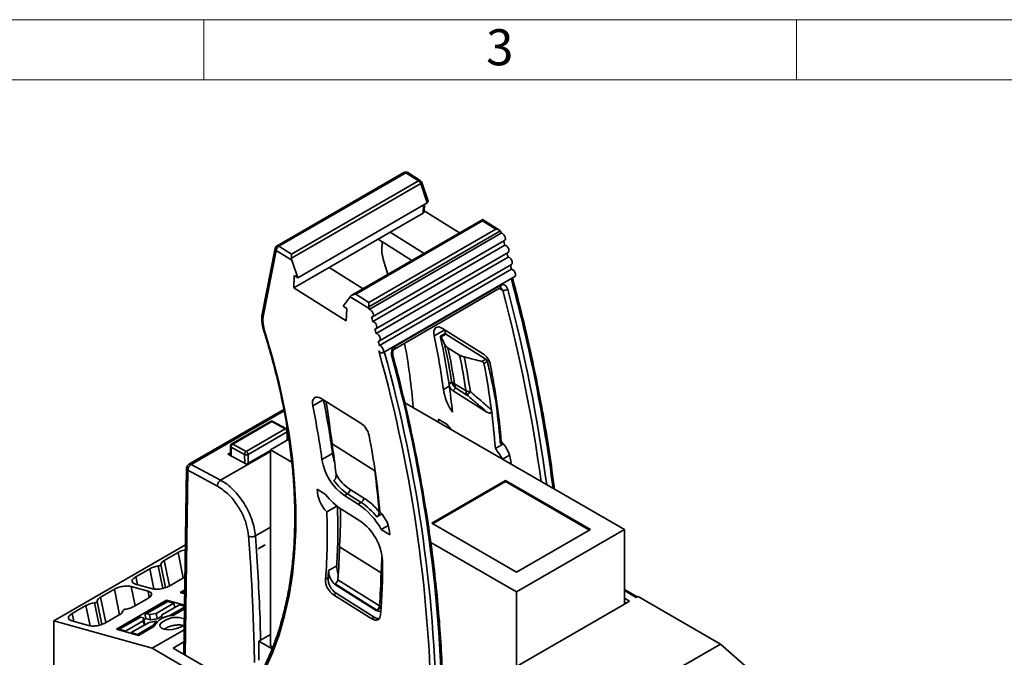
# Model space of a CAD drawing. Units: millimetres. Extents: x 15 to 420, y 0 to 297.
# Drawn here: x 252 to 334, y 244 to 297 of the extents above; entities that cross this region are included whole.
import ezdxf

# ---------------------------------------------------------------- set-up
doc = ezdxf.new("R2010")
doc.units = ezdxf.units.MM
doc.layers.add('4A_TABELA_LG', color=7, linetype='Continuous')
doc.styles.add('SLDTEXTSTYLE0', font='TXT', dxfattribs={"width": 0.75})

msp = doc.modelspace()

# ---------------------------------------------------------------- linework, layer by layer
at = {"color": 7, "linetype": 'Continuous', "lineweight": 35}
for p, q in [((283.553, 284.28), (272.982, 278.177)), ((283.712, 284.259), (273.141, 278.157)), ((284.765, 283.599), (283.712, 284.259)), ((284.916, 283.614), (283.863, 284.274)), ((284.947, 283.357), (274.189, 277.147)), ((274.194, 277.496), (284.765, 283.599)), ((285.493, 281.753), (284.947, 283.357)), ((285.568, 281.906), (285.04, 283.456)), ((285.493, 281.753), (274.71, 275.528)), ((285.241, 281.025), (285.264, 281.621)), ((285.153, 280.904), (282.413, 279.322)), ((285.244, 281.102), (288.187, 279.257)), ((290.131, 280.379), (279.218, 274.079)), ((290.104, 280.251), (279.533, 274.149)), ((291.505, 279.482), (290.102, 280.362)), ((291.203, 279.562), (290.104, 280.251)), ((282.413, 279.322), (277.322, 276.383)), ((291.581, 279.415), (280.626, 273.091)), ((280.631, 273.46), (291.203, 279.562)), ((291.658, 279.236), (280.663, 272.889)), ((285.235, 277.553), (282.413, 279.322)), ((272.838, 277.976), (271.765, 272.618)), ((273.141, 278.157), (274.194, 277.496)), ((280.932, 272.267), (291.928, 278.614)), ((291.952, 278.235), (280.957, 271.887)), ((281.395, 278.734), (284.217, 276.965)), ((281.751, 278.444), (281.763, 278.504)), ((272.92, 277.795), (271.847, 272.437)), ((274.214, 276.983), (272.92, 277.795)), ((281.224, 271.266), (292.219, 277.613)), ((292.238, 277.235), (281.243, 270.887)), ((274.214, 276.983), (274.71, 275.528)), ((277.322, 276.383), (274.37, 274.679)), ((277.322, 276.383), (280.144, 274.614)), ((281.507, 270.266), (292.503, 276.613)), ((282.213, 275.808), (281.889, 276.874)), ((274.41, 275.716), (274.37, 274.679)), ((274.71, 275.528), (274.41, 275.716)), ((292.517, 276.235), (281.521, 269.888)), ((281.783, 269.267), (292.778, 275.614)), ((282.807, 269.822), (291.61, 274.904)), ((274.37, 274.679), (278.75, 271.932)), ((278.489, 273.158), (279.07, 273.938)), ((280.644, 272.951), (279.07, 273.938)), ((279.533, 274.149), (280.631, 273.46)), ((282.758, 269.592), (291.561, 274.675)), ((291.561, 274.674), (291.607, 274.676)), ((278.79, 272.97), (278.489, 273.158)), ((278.75, 271.932), (278.79, 272.97)), ((286.948, 271.198), (286.064, 270.688)), ((286.937, 270.857), (286.603, 270.664)), ((287.034, 270.838), (286.643, 270.613)), ((290.105, 269.225), (286.775, 271.313)), ((286.948, 271.198), (287.022, 270.845)), ((290.363, 268.75), (287.034, 270.838)), ((287.219, 269.7), (288.189, 269.092)), ((290.363, 268.75), (290.033, 268.56)), ((290.5, 268.554), (290.212, 268.388)), ((287.771, 266.701), (288.723, 266.104)), ((290.455, 264.348), (287.642, 266.112)), ((288.802, 265.759), (287.85, 266.356)), ((276.836, 265.361), (275.952, 264.85)), ((279.993, 263.388), (276.663, 265.476)), ((301.914, 254.558), (283.619, 265.119)), ((273.548, 264.565), (265.643, 260.001)), ((272.482, 263.577), (269.159, 261.659)), ((272.542, 263.55), (269.289, 261.672)), ((273.673, 262.943), (272.542, 263.55)), ((273.772, 262.953), (272.641, 263.56)), ((277.254, 263.998), (277.124, 263.923)), ((287.142, 263.319), (286.436, 263.762)), ((270.42, 261.065), (273.673, 262.943)), ((273.819, 262.701), (270.566, 260.823)), ((273.899, 262.061), (273.877, 262.783)), ((269.289, 261.672), (270.42, 261.065)), ((273.967, 262.1), (272.427, 261.212)), ((273.893, 262.243), (273.952, 262.212)), ((281.115, 259.465), (277.563, 261.693)), ((291.8, 261.685), (291.164, 261.317)), ((268.89, 260.833), (269.11, 260.96)), ((270.445, 259.998), (268.89, 260.833)), ((269.094, 261.5), (269.118, 260.711)), ((270.283, 260.817), (269.153, 261.424)), ((272.427, 261.142), (270.445, 259.998)), ((274.207, 260.184), (272.427, 261.212)), ((272.427, 261.212), (272.427, 244.881)), ((277.61, 260.899), (276.726, 260.388)), ((265.835, 259.988), (268.286, 258.673)), ((292.351, 260.751), (291.771, 260.417)), ((291.771, 260.417), (291.836, 260.376)), ((265.445, 259.662), (265.211, 244.188)), ((268.013, 258.18), (265.562, 259.495)), ((292.014, 258.64), (285.862, 255.089)), ((292.014, 258.558), (285.933, 255.048)), ((299.085, 254.558), (292.014, 258.64)), ((292.014, 258.558), (292.014, 258.64)), ((299.015, 254.517), (292.014, 258.558)), ((277.031, 257.482), (276.324, 257.925)), ((278.842, 257.543), (278.594, 257.4)), ((279.994, 256.821), (278.842, 257.543)), ((279.063, 257.905), (280.215, 257.182)), ((279.746, 256.678), (278.594, 257.4)), ((279.994, 256.821), (279.746, 256.678)), ((277.961, 256.526), (277.119, 256.04)), ((279.865, 255.296), (278.383, 256.225)), ((281.713, 255.861), (281.3, 255.623)), ((285.862, 255.089), (292.934, 251.006)), ((282.239, 254.914), (281.659, 254.579)), ((281.659, 254.579), (282.366, 254.136)), ((301.914, 254.558), (292.934, 249.374)), ((292.934, 251.006), (299.085, 254.558)), ((301.914, 248.352), (301.914, 254.558)), ((292.934, 249.374), (285.784, 253.501)), ((254.396, 246.961), (265.349, 253.284)), ((264.753, 252.67), (263.595, 252.001)), ((271.965, 253.291), (271.401, 252.965)), ((271.401, 252.965), (271.402, 252.957)), ((271.402, 252.95), (271.968, 253.276)), ((271.402, 252.957), (271.402, 252.95)), ((271.968, 253.276), (271.965, 253.291)), ((281.648, 250.958), (278.186, 253.129)), ((262.376, 251.298), (261.218, 250.629)), ((263.092, 251.533), (263.078, 251.531)), ((263.295, 251.656), (263.295, 251.65)), ((277.949, 251.543), (277.277, 251.155)), ((263.99, 249.858), (265.149, 250.527)), ((277.229, 250.546), (277.016, 250.423)), ((278.047, 250.394), (281.512, 248.207)), ((259.45, 249.609), (258.291, 248.94)), ((262.245, 249.436), (260.842, 249.826)), ((261.195, 250.03), (262.598, 249.64)), ((265.293, 249.555), (264.904, 249.331)), ((264.904, 249.331), (265.288, 249.224)), ((265.291, 249.437), (265.085, 249.318)), ((265.149, 249.323), (265.288, 249.285)), ((277.815, 250.039), (277.779, 250.019)), ((277.779, 250.019), (281.245, 247.831)), ((281.28, 247.851), (277.815, 250.039)), ((292.934, 243.168), (292.934, 249.374)), ((302.962, 248.957), (301.914, 249.563)), ((257.789, 248.472), (257.775, 248.469)), ((257.992, 248.595), (257.992, 248.589)), ((263.773, 248.678), (259.601, 246.27)), ((261.064, 248.168), (262.222, 248.837)), ((263.812, 248.583), (262.044, 247.563)), ((263.876, 248.589), (262.109, 247.568)), ((265.273, 248.26), (263.773, 248.678)), ((263.793, 248.573), (263.773, 248.678)), ((263.876, 248.589), (264.39, 248.446)), ((277.902, 249.263), (277.69, 249.14)), ((277.69, 249.14), (280.873, 247.144)), ((277.902, 249.263), (281.085, 247.267)), ((301.914, 248.352), (302.347, 248.602)), ((302.904, 248.924), (303.045, 249.005)), ((309.915, 245.039), (303.045, 249.005)), ((257.073, 248.236), (255.914, 247.567)), ((260.145, 247.81), (260.145, 247.816)), ((260.348, 247.933), (260.362, 247.935)), ((264.39, 248.446), (262.905, 247.588)), ((264.869, 248.312), (263.384, 247.455)), ((264.343, 247.426), (265.268, 247.96)), ((264.39, 248.446), (264.463, 248.078)), ((264.869, 248.312), (265.272, 248.2)), ((281.28, 247.851), (281.245, 247.831)), ((281.654, 248.067), (281.28, 247.851)), ((292.934, 243.168), (301.914, 248.352)), ((254.396, 246.961), (254.396, 226.63)), ((262.588, 244.682), (254.396, 246.961)), ((255.892, 246.969), (257.295, 246.578)), ((258.687, 246.796), (259.845, 247.465)), ((261.549, 247.277), (259.781, 246.256)), ((261.614, 247.282), (259.846, 246.262)), ((261.844, 246.976), (260.359, 246.119)), ((262.323, 246.843), (260.838, 245.986)), ((261.853, 247.216), (261.614, 247.282)), ((261.844, 246.976), (261.853, 247.216)), ((261.917, 246.608), (261.844, 246.976)), ((261.942, 246.769), (261.853, 247.216)), ((261.885, 247.058), (262.06, 247.16)), ((262.06, 247.16), (262.007, 247.428)), ((262.437, 247.055), (262.06, 247.16)), ((262.348, 247.501), (262.109, 247.568)), ((262.88, 246.93), (262.323, 246.843)), ((262.348, 247.501), (262.905, 247.588)), ((262.437, 247.055), (262.348, 247.501)), ((262.437, 247.055), (262.994, 247.142)), ((262.939, 246.913), (262.88, 246.93)), ((262.994, 247.142), (262.905, 247.588)), ((262.949, 246.863), (262.939, 246.913)), ((263.381, 247.366), (262.994, 247.142)), ((263.375, 247.216), (263.384, 247.455)), ((263.434, 247.199), (263.375, 247.216)), ((263.39, 247.141), (263.375, 247.216)), ((263.441, 247.165), (263.434, 247.199)), ((281.085, 247.267), (280.873, 247.144)), ((259.601, 246.27), (261.449, 245.755)), ((259.846, 246.262), (260.359, 246.119)), ((260.359, 246.119), (260.372, 246.055)), ((262.685, 246.613), (261.352, 245.843)), ((261.449, 245.755), (262.727, 246.493)), ((261.936, 246.619), (261.942, 246.769)), ((262.588, 244.682), (265.242, 246.214)), ((263.681, 246.339), (263.585, 246.27)), ((260.851, 245.922), (260.838, 245.986)), ((260.838, 245.986), (261.352, 245.843)), ((265.227, 245.213), (264.331, 244.696)), ((271.473, 245.269), (272.427, 245.82)), ((272.574, 244.633), (271.473, 245.269)), ((271.473, 245.269), (271.473, 243.702)), ((270.588, 240.064), (262.588, 244.682)), ((264.331, 244.696), (270.573, 241.093)), ((272.623, 244.768), (272.427, 244.881)), ((298.672, 238.549), (309.915, 245.039)), ((318.107, 237.861), (309.915, 245.039))]:
    msp.add_line(p, q, dxfattribs=at)
at = {"color": 8, "linetype": 'Continuous', "lineweight": 35}
for p, q in [((285.153, 280.904), (285.179, 281.572)), ((291.781, 274.468), (291.504, 274.641)), ((287.328, 266.508), (286.838, 266.226)), ((273.571, 264.454), (265.835, 259.988)), ((273.839, 262.026), (273.819, 262.701)), ((268.286, 258.673), (272.427, 261.063)), ((269.153, 261.424), (269.175, 260.68)), ((270.305, 260.073), (270.283, 260.817)), ((270.566, 260.823), (270.588, 260.08)), ((265.562, 259.495), (265.33, 244.12)), ((271.179, 254.045), (272.427, 254.765)), ((265.173, 250.543), (264.753, 252.67)), ((263.595, 252.001), (264.035, 249.884)), ((262.714, 249.622), (262.376, 251.298)), ((263.092, 251.533), (263.461, 249.669)), ((263.695, 249.731), (263.295, 251.65)), ((261.218, 250.629), (261.354, 249.986)), ((259.869, 247.481), (259.45, 249.609)), ((260.842, 249.826), (261.158, 248.223)), ((262.339, 248.924), (262.245, 249.436)), ((265.29, 249.405), (265.149, 249.323)), ((302.904, 248.924), (301.914, 249.495)), ((257.789, 248.472), (258.158, 246.607)), ((258.392, 246.669), (257.992, 248.589)), ((258.291, 248.94), (258.732, 246.822)), ((301.914, 248.853), (302.347, 248.602)), ((302.067, 248.441), (301.914, 248.529)), ((257.411, 246.561), (257.073, 248.236)), ((265.271, 248.105), (264.049, 247.4)), ((255.914, 247.567), (256.051, 246.924))]:
    msp.add_line(p, q, dxfattribs=at)
at = {"color": 8, "linetype": 'Continuous', "lineweight": 35, "flags": 128}
for points in [[(284.947, 283.357), (284.985, 283.381), (285.014, 283.404), (285.033, 283.426), (285.041, 283.444), (285.04, 283.456)], [(271.971, 271.024), (271.937, 271.029), (271.913, 271.038), (271.899, 271.052), (271.897, 271.057)], [(282.631, 269.095), (282.632, 269.082), (282.624, 269.06), (282.606, 269.036), (282.578, 269.011), (282.54, 268.986)], [(291.556, 261.972), (291.65, 261.867), (291.8, 261.685)]]:
    msp.add_lwpolyline(points, dxfattribs=at)
at = {"color": 7, "linetype": 'Continuous', "lineweight": 35, "flags": 128}
for points in [[(291.64, 279.299), (291.642, 279.291), (291.644, 279.283), (291.647, 279.275), (291.649, 279.267), (291.651, 279.26), (291.654, 279.252), (291.656, 279.244), (291.658, 279.236)], [(291.658, 279.236), (291.753, 279.203), (291.848, 279.126), (291.928, 279.018), (291.982, 278.894), (292, 278.774), (291.981, 278.675), (291.928, 278.614)], [(291.952, 278.235), (292.047, 278.2), (292.142, 278.123), (292.222, 278.013), (292.274, 277.889), (292.292, 277.77), (292.271, 277.672), (292.219, 277.613)], [(292.238, 277.235), (292.334, 277.199), (292.428, 277.12), (292.507, 277.01), (292.559, 276.886), (292.575, 276.766), (292.554, 276.67), (292.503, 276.613)], [(292.517, 276.235), (292.618, 276.194), (292.717, 276.106), (292.796, 275.985), (292.843, 275.853), (292.848, 275.731), (292.811, 275.642), (292.778, 275.614)], [(280.644, 272.951), (280.646, 272.943), (280.649, 272.935), (280.651, 272.928), (280.653, 272.92), (280.656, 272.912), (280.658, 272.904), (280.66, 272.896), (280.663, 272.889)], [(280.663, 272.889), (280.758, 272.855), (280.852, 272.779), (280.933, 272.67), (280.986, 272.546), (281.005, 272.426), (280.985, 272.328), (280.931, 272.266), (280.851, 272.251)], [(280.957, 271.887), (281.052, 271.853), (281.146, 271.775), (281.226, 271.666), (281.279, 271.542), (281.296, 271.422), (281.276, 271.324), (281.221, 271.264), (281.14, 271.251)], [(286.064, 270.688), (286.038, 270.892), (286.051, 271.076), (286.103, 271.229), (286.19, 271.342), (286.308, 271.41), (286.451, 271.428), (286.609, 271.395), (286.775, 271.313)], [(271.971, 271.024), (272.606, 268.87), (273.154, 266.729), (273.614, 264.607), (273.983, 262.51), (274.261, 260.444), (274.446, 258.418), (274.539, 256.435), (274.539, 254.504), (274.446, 252.629), (274.26, 250.817), (273.982, 249.073), (273.612, 247.402), (273.152, 245.811), (272.604, 244.302), (271.968, 242.883)], [(281.243, 270.887), (281.338, 270.851), (281.432, 270.772), (281.512, 270.662), (281.563, 270.538), (281.58, 270.419), (281.558, 270.322), (281.503, 270.263), (281.421, 270.251)], [(281.521, 269.888), (281.622, 269.847), (281.721, 269.758), (281.801, 269.638), (281.847, 269.505), (281.852, 269.384), (281.816, 269.294), (281.743, 269.252), (281.648, 269.265), (281.545, 269.33), (281.453, 269.436)], [(275.952, 264.85), (275.926, 265.055), (275.94, 265.239), (275.991, 265.392), (276.079, 265.505), (276.197, 265.572), (276.339, 265.59), (276.497, 265.558), (276.663, 265.476)], [(286.436, 263.762), (286.442, 263.533), (286.447, 263.487)], [(291.62, 262.31), (291.531, 262.398), (291.519, 262.41)], [(262.007, 247.428), (262.003, 247.462), (262.004, 247.493), (262.011, 247.52), (262.022, 247.543), (262.039, 247.559), (262.059, 247.569), (262.083, 247.572), (262.109, 247.568)], [(263.555, 246.954), (263.339, 246.793), (263.229, 246.627), (263.238, 246.472), (263.365, 246.347), (263.596, 246.264), (263.906, 246.233), (264.262, 246.257), (264.624, 246.332), (264.954, 246.453), (265.216, 246.604), (265.267, 246.645)], [(281.608, 247.462), (281.583, 247.323), (281.533, 247.208), (281.461, 247.119), (281.369, 247.059), (281.26, 247.032), (281.138, 247.037), (281.007, 247.075), (280.873, 247.144)]]:
    msp.add_lwpolyline(points, dxfattribs=at)
at = {"color": 7, "linetype": 'Continuous', "lineweight": 35}
for centre, radius, start, end in [((283.703, 284.02), 0.3, 57.90991, 119.99731), ((284.499, 283.21), 0.471, 18.17667, 55.58845), ((284.756, 283.359), 0.3, 18.80778, 57.90991), ((285.088, 281.043), 0.154, 294.99664, 353.25039), ((273.132, 277.917), 0.3, 119.99731, 168.67238), ((273.397, 277.751), 0.479, 122.29647, 174.82337), ((284.951, 277.934), 3.241, 170.94813, 199.09427), ((150.303, 237.175), 147.48, 16.16548, 16.31278), ((151.562, 237.536), 146.17, 15.75879, 15.90696), ((152.845, 237.895), 144.838, 15.34962, 15.4987), ((291.839, 275.185), 0.719, 265.33816, 299.4153), ((274.727, 271.978), 2.917, 170.94813, 199.09427), ((139.308, 230.827), 147.48, 16.16548, 16.31278), ((140.566, 231.189), 146.17, 15.75879, 15.90696), ((229.249, 258.534), 58.1, 7.6079, 12.07501), ((141.85, 231.548), 144.838, 15.34962, 15.4987), ((234.941, 260.824), 49.533, 4.5044, 10.76879), ((228.306, 258.09), 59.619, 8.24365, 12.06305), ((226.622, 257.203), 61.66, 9.02449, 11.96647), ((167.529, 237.495), 118.318, 0.23212, 15.66184), ((167.711, 237.502), 118.559, 0.22722, 15.59486), ((168.658, 237.812), 118.072, 0.20651, 15.30928), ((226.352, 256.948), 62.188, 9.02276, 11.83293), ((226.119, 256.465), 63.341, 8.75292, 11.49866), ((289.208, 267.921), 1.583, 11.22893, 55.47291), ((226.039, 256.334), 63.786, 8.75163, 11.39323), ((227.267, 256.233), 64.108, 7.43677, 10.92939), ((228.861, 256.221), 63.054, 5.15084, 10.9791), ((233.269, 258.828), 54.602, 5.80091, 8.22362), ((287.891, 267.144), 0.459, 215.86665, 254.80612), ((288.498, 267.135), 1.013, 194.90202, 230.25527), ((288.347, 266.652), 0.578, 175.20516, 210.79361), ((291.234, 266.898), 4.448, 188.68979, 214.99133), ((289.299, 266.056), 0.578, 175.20516, 210.79361), ((289.132, 267.342), 1.304, 251.67776, 267.78687), ((287.009, 267.838), 2.745, 310.78785, 319.05017), ((220.021, 253.206), 58.1, 7.6079, 12.07501), ((232.793, 257.167), 58.959, 4.57592, 7.91147), ((219.137, 252.696), 58.1, 7.6079, 12.07501), ((233.049, 256.993), 58.276, 4.25592, 7.43202), ((279.096, 262.084), 1.583, 11.22893, 55.47291), ((292.068, 267.151), 6.241, 217.88498, 223.50437), ((222.785, 253.152), 55.44, 6.22514, 8.86244), ((218.749, 250.383), 63.054, 5.15084, 10.9791), ((289.691, 259.906), 2.789, 2.02398, 45.09112), ((281.413, 261.421), 3.839, 187.8275, 198.64236), ((285.841, 257.077), 6.805, 29.38527, 38.53916), ((281.093, 261.04), 4.415, 188.49149, 235.52871), ((281.098, 260.958), 3.669, 209.28109, 236.30831), ((222.717, 251.35), 58.959, 4.57592, 7.91147), ((281.004, 260.831), 3.936, 213.6116, 236.66761), ((279.094, 257.982), 2.77, 181.19726, 224.523), ((281.322, 260.744), 5.391, 217.24221, 236.9655), ((278.586, 257.948), 0.479, 302.29647, 354.82337), ((276.461, 251.762), 5.913, 28.45757, 56.24193), ((279.738, 257.226), 0.479, 302.29647, 354.82337), ((277.084, 252.337), 5.345, 37.93671, 57.02055), ((277.169, 252.464), 5.616, 39.73353, 57.15859), ((234.985, 253.997), 42.183, 355.13962, 2.77547), ((235.346, 254.503), 42.706, 356.02579, 2.66878), ((279.591, 254.077), 2.775, 1.22287, 45.15381), ((277.427, 251.706), 4.34, 3.2555, 55.81698), ((237.594, 253.815), 40.598, 355.16546, 359.03166), ((234.906, 251.286), 46.858, 355.31808, 0.81444), ((263.098, 251.757), 0.224, 268.4641, 331.53053), ((239.381, 253.864), 37.993, 354.98959, 355.91178), ((278.809, 251.153), 1.532, 179.89978, 227.76557), ((279.297, 251.506), 1.349, 178.43127, 206.26725), ((236.745, 251.808), 44.911, 355.4002, 358.91516), ((278.534, 250.401), 1.517, 179.1753, 236.21552), ((278.746, 250.524), 1.517, 179.1753, 236.21552), ((265.123, 249.252), 0.0758, 70.05265, 151.26256), ((257.795, 248.696), 0.224, 268.4641, 331.53053), ((263.85, 248.511), 0.0819, 71.45691, 118.02116), ((260.342, 247.709), 0.224, 88.4641, 151.53053), ((281.464, 248.244), 0.468, 242.05436, 291.45616), ((261.588, 247.205), 0.0819, 71.45691, 118.02116), ((263.434, 246.238), 0.837, 126.23402, 153.44636), ((264.325, 245.591), 1.835, 89.42867, 150.56596), ((264.879, 243.813), 3.681, 103.02841, 113.10751), ((264.609, 245.251), 2.002, 70.77665, 121.74943), ((281.432, 247.743), 0.589, 233.90964, 276.42393), ((259.82, 246.191), 0.0758, 70.05265, 151.26256), ((261.271, 245.622), 0.235, 36.58307, 70.01365)]:
    msp.add_arc(centre, radius, start, end, dxfattribs=at)
at = {"color": 8, "linetype": 'Continuous', "lineweight": 35}
for centre, radius, start, end in [((283.616, 284.14), 0.153, 51.07888, 114.34325), ((283.799, 284.149), 0.14, 63.00912, 128.16897), ((284.853, 283.483), 0.145, 64.12122, 127.05687), ((273.026, 277.952), 0.189, 172.60845, 236.05696), ((273.045, 278.038), 0.153, 51.07888, 114.34325), ((291.428, 274.823), 0.199, 311.88468, 23.96091), ((166.905, 241.29), 130.143, 7.37169, 15.22987), ((166.478, 241.022), 129.69, 7.77321, 14.94487), ((166.677, 241.049), 129.911, 7.62897, 14.9477), ((271.952, 272.594), 0.189, 172.60845, 236.05696), ((282.625, 269.741), 0.199, 311.4172, 24.02808)]:
    msp.add_arc(centre, radius, start, end, dxfattribs=at)
at = {"color": 7, "linetype": 'Continuous', "lineweight": 35}
for points, knots in [([(285.558, 281.912), (285.565, 281.896), (285.581, 281.859), (285.557, 281.8), (285.514, 281.768), (285.493, 281.753)], [0, 0, 0, 0, 0.27363, 0.656373, 1, 1, 1, 1]), ([(290.104, 280.251), (290.104, 280.293), (290.103, 280.349), (290.102, 280.366), (290.101, 280.361), (290.101, 280.361)], [0, 0, 0, 0, 0.715515, 0.976043, 1, 1, 1, 1]), ([(291.203, 279.562), (291.29, 279.552), (291.408, 279.538), (291.529, 279.47), (291.565, 279.433), (291.581, 279.415)], [0, 0, 0, 0, 0.595296, 0.81038, 1, 1, 1, 1]), ([(291.64, 279.299), (291.632, 279.32), (291.617, 279.363), (291.593, 279.398), (291.581, 279.415)], [0, 0, 0, 0, 0.502046, 1, 1, 1, 1]), ([(274.189, 277.147), (274.19, 277.181), (274.192, 277.255), (274.194, 277.381), (274.194, 277.452), (274.194, 277.496)], [0, 0, 0, 0, 0.247881, 0.531384, 1, 1, 1, 1]), ([(274.189, 277.147), (274.19, 277.115), (274.192, 277.059), (274.207, 277.006), (274.214, 276.983)], [0, 0, 0, 0, 0.556816, 1, 1, 1, 1]), ([(292.192, 274.558), (292.167, 274.629), (292.115, 274.771), (291.994, 274.89), (291.882, 274.942), (291.792, 274.957), (291.699, 274.947), (291.64, 274.918), (291.61, 274.904)], [0, 0, 0, 0, 0.249785, 0.499264, 0.625523, 0.749654, 0.875325, 1, 1, 1, 1]), ([(296.074, 257.929), (296.011, 258.446), (295.831, 259.91), (295.453, 262.351), (294.947, 265.246), (294.365, 268.164), (293.709, 271.101), (293.11, 273.549), (292.717, 275.02), (292.587, 275.504)], [0, 0, 0, 0, 0.090561, 0.256233, 0.421901, 0.587565, 0.753225, 0.918881, 1, 1, 1, 1]), ([(279.07, 273.938), (279.083, 273.954), (279.106, 273.984), (279.14, 274.018), (279.155, 274.033)], [0, 0, 0, 0, 0.563562, 1, 1, 1, 1]), ([(279.155, 274.033), (279.18, 274.052), (279.233, 274.094), (279.362, 274.14), (279.467, 274.145), (279.533, 274.149)], [0, 0, 0, 0, 0.2478806, 0.5313839, 1, 1, 1, 1]), ([(280.626, 273.091), (280.627, 273.126), (280.629, 273.204), (280.631, 273.338), (280.631, 273.413), (280.631, 273.46)], [0, 0, 0, 0, 0.244982, 0.528639, 1, 1, 1, 1]), ([(280.626, 273.091), (280.626, 273.067), (280.627, 273.019), (280.638, 272.974), (280.644, 272.951)], [0, 0, 0, 0, 0.497954, 1, 1, 1, 1]), ([(271.765, 272.618), (271.751, 272.539), (271.714, 272.313), (271.717, 271.904), (271.782, 271.455), (271.864, 271.169), (271.897, 271.057)], [0, 0, 0, 0, 0.1690714, 0.4820761, 0.7964419, 1, 1, 1, 1]), ([(271.897, 271.057), (272.001, 270.718), (272.305, 269.735), (272.754, 268.114), (273.221, 266.2), (273.614, 264.303), (273.935, 262.428), (274.181, 260.58), (274.354, 258.764), (274.451, 256.983), (274.474, 255.243), (274.422, 253.549), (274.295, 251.903), (274.094, 250.311), (273.819, 248.776), (273.471, 247.303), (273.052, 245.894), (272.569, 244.577), (272.173, 243.674), (271.948, 243.212), (271.911, 243.138)], [0, 0, 0, 0, 0.031583, 0.091641, 0.151699, 0.211751, 0.271796, 0.331836, 0.391869, 0.451897, 0.511918, 0.571936, 0.63195, 0.691964, 0.75198, 0.812001, 0.872035, 0.932086, 0.989051, 1, 1, 1, 1]), ([(286.608, 270.55), (286.606, 270.563), (286.6, 270.591), (286.596, 270.624), (286.596, 270.651), (286.6, 270.664), (286.607, 270.666), (286.618, 270.658), (286.631, 270.639), (286.64, 270.621), (286.642, 270.615), (286.643, 270.613)], [0, 0, 0, 0, 0.112012, 0.231577, 0.360437, 0.499986, 0.610902, 0.749346, 0.922862, 0.973536, 1, 1, 1, 1]), ([(286.643, 270.613), (286.699, 270.496), (286.799, 270.288), (286.898, 270.079), (286.942, 269.988)], [0, 0, 0, 0, 0.56, 1, 1, 1, 1]), ([(287.034, 270.838), (287.018, 270.846), (286.986, 270.862), (286.95, 270.865), (286.936, 270.854), (286.932, 270.85)], [0, 0, 0, 0, 0.392274, 0.829164, 1, 1, 1, 1]), ([(282.807, 269.822), (282.746, 269.772), (282.623, 269.672), (282.529, 269.428), (282.502, 269.191), (282.527, 269.054), (282.54, 268.986)], [0, 0, 0, 0, 0.279232, 0.558973, 0.778803, 1, 1, 1, 1]), ([(286.942, 269.988), (286.974, 269.935), (287.036, 269.829), (287.158, 269.743), (287.219, 269.7)], [0, 0, 0, 0, 0.499948, 1, 1, 1, 1]), ([(282.631, 269.095), (282.621, 269.148), (282.602, 269.25), (282.621, 269.401), (282.665, 269.503), (282.714, 269.563), (282.743, 269.582), (282.757, 269.592)], [0, 0, 0, 0, 0.279315, 0.541638, 0.779453, 0.891332, 1, 1, 1, 1]), ([(286.817, 238.36), (286.818, 238.828), (286.821, 240.184), (286.769, 242.462), (286.634, 245.204), (286.424, 247.984), (286.138, 250.797), (285.778, 253.641), (285.344, 256.513), (284.835, 259.409), (284.253, 262.327), (283.598, 265.263), (283.043, 267.523), (282.708, 268.802), (282.631, 269.095)], [0, 0, 0, 0, 0.04864, 0.141039, 0.23344, 0.32584, 0.418237, 0.510632, 0.603026, 0.695417, 0.787805, 0.880191, 0.972576, 1, 1, 1, 1]), ([(288.189, 269.092), (288.246, 269.059), (288.359, 268.995), (288.498, 268.954), (288.568, 268.934)], [0, 0, 0, 0, 0.501116, 1, 1, 1, 1]), ([(288.568, 268.934), (288.841, 268.864), (289.33, 268.739), (289.818, 268.615), (290.033, 268.56)], [0, 0, 0, 0, 0.56, 1, 1, 1, 1]), ([(290.033, 268.56), (290.056, 268.552), (290.097, 268.538), (290.152, 268.497), (290.194, 268.447), (290.206, 268.407), (290.212, 268.388)], [0, 0, 0, 0, 0.271703, 0.499453, 0.75692, 1, 1, 1, 1]), ([(290.5, 268.554), (290.493, 268.575), (290.48, 268.618), (290.443, 268.676), (290.403, 268.722), (290.376, 268.741), (290.363, 268.75)], [0, 0, 0, 0, 0.273715, 0.561765, 0.786547, 1, 1, 1, 1]), ([(291.191, 265.282), (291.075, 265.889), (290.867, 266.971), (290.612, 268.07), (290.5, 268.554)], [0, 0, 0, 0, 0.560006, 1, 1, 1, 1]), ([(287.309, 266.638), (287.349, 266.682), (287.42, 266.76), (287.489, 266.84), (287.519, 266.875)], [0, 0, 0, 0, 0.56, 1, 1, 1, 1]), ([(287.642, 266.112), (287.6, 266.141), (287.519, 266.198), (287.412, 266.331), (287.339, 266.486), (287.319, 266.587), (287.309, 266.638)], [0, 0, 0, 0, 0.261637, 0.499998, 0.748885, 1, 1, 1, 1]), ([(287.85, 266.356), (287.812, 266.31), (287.744, 266.227), (287.673, 266.147), (287.642, 266.112)], [0, 0, 0, 0, 0.56, 1, 1, 1, 1]), ([(290.455, 264.348), (290.146, 264.611), (289.596, 265.082), (289.045, 265.553), (288.802, 265.759)], [0, 0, 0, 0, 0.56, 1, 1, 1, 1]), ([(289.082, 266.039), (289.41, 265.757), (289.995, 265.255), (290.578, 264.752), (290.835, 264.531)], [0, 0, 0, 0, 0.559999, 1, 1, 1, 1]), ([(277.088, 265.054), (277.086, 265.073), (277.082, 265.114), (277.097, 265.167), (277.12, 265.187), (277.132, 265.197)], [0, 0, 0, 0, 0.306885, 0.64857, 1, 1, 1, 1]), ([(277.563, 261.693), (277.488, 262.316), (277.354, 263.43), (277.169, 264.558), (277.088, 265.054)], [0, 0, 0, 0, 0.560007, 1, 1, 1, 1]), ([(290.835, 264.531), (290.839, 264.494), (290.845, 264.427), (290.833, 264.342), (290.802, 264.283), (290.753, 264.251), (290.688, 264.247), (290.588, 264.271), (290.508, 264.317), (290.455, 264.348)], [0, 0, 0, 0, 0.1440946, 0.2694313, 0.3844208, 0.4997603, 0.6123457, 0.7412821, 1, 1, 1, 1]), ([(272.641, 263.56), (272.629, 263.566), (272.601, 263.578), (272.552, 263.585), (272.498, 263.581), (272.464, 263.565), (272.447, 263.557)], [0, 0, 0, 0, 0.207894, 0.449338, 0.717227, 1, 1, 1, 1]), ([(273.673, 262.943), (273.693, 262.929), (273.735, 262.901), (273.783, 262.83), (273.813, 262.759), (273.817, 262.72), (273.819, 262.701)], [0, 0, 0, 0, 0.270261, 0.562429, 0.789736, 1, 1, 1, 1]), ([(269.194, 261.679), (269.179, 261.669), (269.15, 261.649), (269.118, 261.604), (269.098, 261.554), (269.095, 261.522), (269.094, 261.506)], [0, 0, 0, 0, 0.257953, 0.515483, 0.764747, 1, 1, 1, 1]), ([(269.153, 261.424), (269.154, 261.449), (269.158, 261.501), (269.195, 261.579), (269.241, 261.639), (269.274, 261.661), (269.289, 261.672)], [0, 0, 0, 0, 0.270261, 0.562429, 0.789736, 1, 1, 1, 1]), ([(291.8, 261.685), (291.785, 261.677), (291.755, 261.663), (291.711, 261.659), (291.671, 261.669), (291.625, 261.701), (291.581, 261.763), (291.57, 261.834), (291.565, 261.871)], [0, 0, 0, 0, 0.123508, 0.243438, 0.36709, 0.501157, 0.746285, 1, 1, 1, 1]), ([(269.094, 261.506), (269.095, 261.498), (269.097, 261.482), (269.113, 261.453), (269.137, 261.436), (269.153, 261.424)], [0, 0, 0, 0, 0.263279, 0.521086, 1, 1, 1, 1]), ([(270.283, 260.817), (270.285, 260.842), (270.289, 260.894), (270.325, 260.972), (270.372, 261.032), (270.404, 261.054), (270.42, 261.065)], [0, 0, 0, 0, 0.270261, 0.562429, 0.789736, 1, 1, 1, 1]), ([(270.283, 260.817), (270.306, 260.808), (270.353, 260.789), (270.438, 260.785), (270.514, 260.798), (270.549, 260.815), (270.566, 260.823)], [0, 0, 0, 0, 0.270261, 0.562429, 0.789736, 1, 1, 1, 1]), ([(270.566, 260.823), (270.563, 260.848), (270.556, 260.9), (270.516, 260.976), (270.468, 261.034), (270.435, 261.055), (270.42, 261.065)], [0, 0, 0, 0, 0.270261, 0.562429, 0.789736, 1, 1, 1, 1]), ([(265.646, 260.002), (265.616, 259.982), (265.557, 259.941), (265.494, 259.852), (265.453, 259.753), (265.448, 259.688), (265.445, 259.656)], [0, 0, 0, 0, 0.258415, 0.51604, 0.765105, 1, 1, 1, 1]), ([(265.562, 259.495), (265.565, 259.539), (265.57, 259.607), (265.603, 259.704), (265.638, 259.778), (265.682, 259.846), (265.746, 259.925), (265.8, 259.963), (265.835, 259.988)], [0, 0, 0, 0, 0.239577, 0.368438, 0.5, 0.631562, 0.760423, 1, 1, 1, 1]), ([(277.727, 258.653), (277.744, 258.665), (277.779, 258.69), (277.822, 258.749), (277.856, 258.816), (277.886, 258.908), (277.907, 259.029), (277.901, 259.117), (277.898, 259.163)], [0, 0, 0, 0, 0.123704, 0.250228, 0.370702, 0.500859, 0.737115, 1, 1, 1, 1]), ([(268.286, 258.673), (268.251, 258.648), (268.197, 258.61), (268.133, 258.531), (268.089, 258.462), (268.054, 258.389), (268.021, 258.291), (268.016, 258.224), (268.013, 258.18)], [0, 0, 0, 0, 0.239577, 0.3684378, 0.5, 0.6315622, 0.760423, 1, 1, 1, 1]), ([(271.179, 254.045), (271.153, 254.264), (271.101, 254.702), (270.899, 255.395), (270.615, 256.082), (270.25, 256.744), (269.819, 257.357), (269.336, 257.896), (268.819, 258.353), (268.464, 258.566), (268.286, 258.673)], [0, 0, 0, 0, 0.125002, 0.250004, 0.375004, 0.500005, 0.625004, 0.750003, 0.875002, 1, 1, 1, 1]), ([(270.615, 254.014), (270.574, 254.311), (270.491, 254.907), (270.125, 255.847), (269.583, 256.775), (268.858, 257.633), (268.295, 257.998), (268.013, 258.18)], [0, 0, 0, 0, 0.186707, 0.373552, 0.56039, 0.78022, 1, 1, 1, 1]), ([(278.186, 253.129), (278.215, 253.69), (278.268, 254.693), (278.271, 255.722), (278.273, 256.175)], [0, 0, 0, 0, 0.560002, 1, 1, 1, 1]), ([(278.273, 256.175), (278.274, 256.191), (278.276, 256.224), (278.293, 256.261), (278.313, 256.272), (278.321, 256.277)], [0, 0, 0, 0, 0.3478649, 0.7259957, 1, 1, 1, 1]), ([(281.488, 256.054), (281.489, 256.015), (281.49, 255.938), (281.458, 255.832), (281.421, 255.753), (281.386, 255.698), (281.345, 255.653), (281.315, 255.633), (281.3, 255.623)], [0, 0, 0, 0, 0.252976, 0.497665, 0.632074, 0.755996, 0.876183, 1, 1, 1, 1]), ([(270.615, 254.014), (270.66, 253.998), (270.753, 253.966), (270.924, 253.966), (271.074, 253.995), (271.145, 254.028), (271.179, 254.045)], [0, 0, 0, 0, 0.270273, 0.562426, 0.789725, 1, 1, 1, 1]), ([(264.753, 252.67), (264.864, 252.727), (265.039, 252.817), (265.262, 252.857), (265.343, 252.872)], [0, 0, 0, 0, 0.634848, 1, 1, 1, 1]), ([(263.295, 251.656), (263.312, 251.714), (263.336, 251.8), (263.463, 251.919), (263.55, 251.973), (263.595, 252.001)], [0, 0, 0, 0, 0.4984813, 0.7470809, 1, 1, 1, 1]), ([(281.711, 252.234), (281.704, 252.044), (281.688, 251.616), (281.663, 251.194), (281.648, 250.958)], [0, 0, 0, 0, 0.442817, 1, 1, 1, 1]), ([(262.376, 251.298), (262.479, 251.348), (262.633, 251.424), (262.884, 251.496), (263.013, 251.519), (263.078, 251.531)], [0, 0, 0, 0, 0.498463, 0.747614, 1, 1, 1, 1]), ([(261.195, 250.03), (261.111, 250.065), (260.935, 250.136), (260.896, 250.31), (261.001, 250.484), (261.147, 250.582), (261.218, 250.629)], [0, 0, 0, 0, 0.270265, 0.562428, 0.789733, 1, 1, 1, 1]), ([(265.309, 250.643), (265.298, 250.632), (265.258, 250.591), (265.195, 250.554), (265.149, 250.527)], [0, 0, 0, 0, 0.264727, 1, 1, 1, 1]), ([(277.815, 250.039), (277.843, 250.059), (277.899, 250.098), (277.974, 250.192), (278.029, 250.297), (278.041, 250.361), (278.047, 250.394)], [0, 0, 0, 0, 0.251014, 0.499765, 0.749422, 1, 1, 1, 1]), ([(259.45, 249.609), (259.562, 249.663), (259.796, 249.776), (260.218, 249.862), (260.586, 249.877), (260.759, 249.843), (260.842, 249.826)], [0, 0, 0, 0, 0.270265, 0.562428, 0.789733, 1, 1, 1, 1]), ([(262.245, 249.436), (262.329, 249.402), (262.505, 249.33), (262.544, 249.156), (262.439, 248.982), (262.293, 248.884), (262.222, 248.837)], [0, 0, 0, 0, 0.270265, 0.562428, 0.789733, 1, 1, 1, 1]), ([(263.99, 249.858), (263.878, 249.803), (263.644, 249.69), (263.222, 249.604), (262.853, 249.589), (262.681, 249.623), (262.598, 249.64)], [0, 0, 0, 0, 0.270265, 0.562428, 0.789733, 1, 1, 1, 1]), ([(257.073, 248.236), (257.176, 248.287), (257.33, 248.363), (257.581, 248.435), (257.71, 248.458), (257.775, 248.469)], [0, 0, 0, 0, 0.498463, 0.747614, 1, 1, 1, 1]), ([(257.992, 248.595), (258.008, 248.652), (258.033, 248.739), (258.159, 248.857), (258.247, 248.912), (258.291, 248.94)], [0, 0, 0, 0, 0.498481, 0.747081, 1, 1, 1, 1]), ([(260.145, 247.81), (260.128, 247.752), (260.103, 247.666), (259.977, 247.548), (259.89, 247.493), (259.845, 247.465)], [0, 0, 0, 0, 0.498481, 0.747081, 1, 1, 1, 1]), ([(261.064, 248.168), (260.961, 248.118), (260.807, 248.042), (260.556, 247.97), (260.427, 247.947), (260.362, 247.935)], [0, 0, 0, 0, 0.498463, 0.747614, 1, 1, 1, 1]), ([(281.512, 248.207), (281.506, 248.174), (281.494, 248.11), (281.439, 248.004), (281.364, 247.91), (281.308, 247.871), (281.28, 247.851)], [0, 0, 0, 0, 0.250291, 0.499786, 0.748684, 1, 1, 1, 1]), ([(255.892, 246.969), (255.807, 247.003), (255.631, 247.074), (255.593, 247.248), (255.697, 247.423), (255.844, 247.521), (255.914, 247.567)], [0, 0, 0, 0, 0.270265, 0.562428, 0.789733, 1, 1, 1, 1]), ([(264.049, 247.4), (264.086, 247.407), (264.153, 247.42), (264.219, 247.409), (264.249, 247.404)], [0, 0, 0, 0, 0.5524613, 1, 1, 1, 1]), ([(258.687, 246.796), (258.574, 246.742), (258.341, 246.628), (257.918, 246.543), (257.55, 246.527), (257.378, 246.562), (257.295, 246.578)], [0, 0, 0, 0, 0.270265, 0.562428, 0.789733, 1, 1, 1, 1]), ([(262.667, 246.458), (262.666, 246.469), (262.664, 246.505), (262.668, 246.561), (262.679, 246.594), (262.685, 246.613)], [0, 0, 0, 0, 0.1473316, 0.5321494, 1, 1, 1, 1]), ([(265.187, 246.592), (265.11, 246.607), (264.945, 246.639), (264.632, 246.627), (264.281, 246.572), (263.945, 246.474), (263.762, 246.38), (263.681, 246.339)], [0, 0, 0, 0, 0.179513, 0.38668, 0.574532, 0.812148, 1, 1, 1, 1])]:
    msp.add_open_spline(points, degree=3, knots=knots, dxfattribs=at)
at = {"color": 8, "linetype": 'Continuous', "lineweight": 35}
for points, knots in [([(291.607, 274.676), (291.641, 274.649), (291.712, 274.594), (291.757, 274.511), (291.781, 274.468)], [0, 0, 0, 0, 0.490699, 1, 1, 1, 1]), ([(272.447, 263.557), (272.453, 263.56), (272.466, 263.566), (272.497, 263.568), (272.524, 263.557), (272.542, 263.55)], [0, 0, 0, 0, 0.2354206, 0.5024659, 1, 1, 1, 1]), ([(272.542, 263.55), (272.562, 263.559), (272.599, 263.576), (272.627, 263.563), (272.64, 263.556)], [0, 0, 0, 0, 0.553785, 1, 1, 1, 1]), ([(273.673, 262.943), (273.693, 262.952), (273.73, 262.969), (273.758, 262.955), (273.77, 262.949)], [0, 0, 0, 0, 0.553454, 1, 1, 1, 1]), ([(269.289, 261.672), (269.272, 261.68), (269.236, 261.695), (269.208, 261.684), (269.194, 261.679)], [0, 0, 0, 0, 0.49163, 1, 1, 1, 1]), ([(265.835, 259.988), (265.796, 260.005), (265.724, 260.036), (265.671, 260.008), (265.648, 259.995)], [0, 0, 0, 0, 0.548209, 1, 1, 1, 1]), ([(265.445, 259.66), (265.447, 259.644), (265.45, 259.613), (265.482, 259.554), (265.531, 259.518), (265.562, 259.495)], [0, 0, 0, 0, 0.263277, 0.521084, 1, 1, 1, 1]), ([(271.109, 243.492), (271.107, 243.57), (271.097, 244.025), (271.075, 244.843), (271.043, 245.922), (271.008, 246.987), (270.962, 248.188), (270.902, 249.53), (270.823, 251.008), (270.728, 252.495), (270.653, 253.505), (270.615, 254.014)], [0, 0, 0, 0, 0.022428, 0.131376, 0.235782, 0.332841, 0.43716, 0.579572, 0.716064, 0.85697, 1, 1, 1, 1]), ([(271.614, 245.35), (271.599, 245.971), (271.534, 248.829), (271.335, 251.755), (271.179, 254.045)], [0, 0, 0, 0, 0.217334, 1, 1, 1, 1])]:
    msp.add_open_spline(points, degree=3, knots=knots, dxfattribs=at)
at = {"layer": '4A_TABELA_LG', "linetype": 'Continuous', "lineweight": 18}
for p, q in [((15, 297), (420, 297)), ((266.875, 292), (266.875, 297)), ((316.25, 292), (316.25, 297)), ((20, 292), (415, 292))]:
    msp.add_line(p, q, dxfattribs=at)

# ---------------------------------------------------------------- texts
at = {"layer": '4A_TABELA_LG', "insert": (291.532, 296.207), "char_height": 3, "attachment_point": 2, "style": 'SLDTEXTSTYLE0'}
msp.add_mtext('3', dxfattribs=at)

doc.saveas('drawing.dxf')
